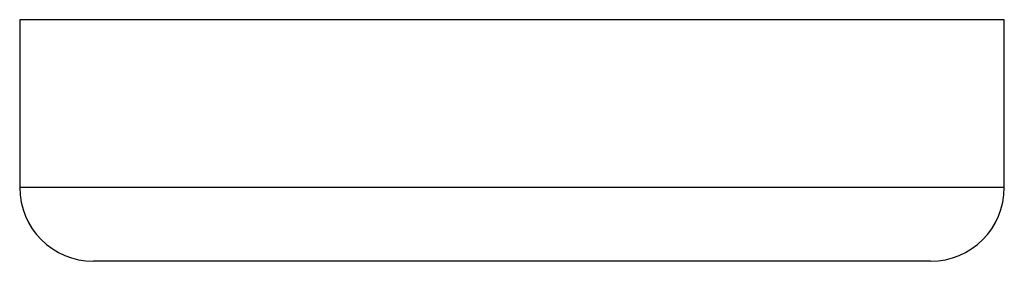
# Model space of a CAD drawing. Extents: x 130 to 782, y 137 to 574.
# Drawn here: x 363 to 371, y 312 to 314 of the extents above; entities that cross this region are included whole.
import ezdxf

# ---------------------------------------------------------------- set-up
doc = ezdxf.new("R2010")
doc.units = 0
doc.header["$LTSCALE"] = 2
doc.linetypes.add('PHANTOM', pattern=[12.7, 6.35, -1.27, 1.27, -1.27, 1.27, -1.27])
doc.layers.get('0').update_dxf_attribs({"linetype": 'CONTINUOUS'})

msp = doc.modelspace()

# ---------------------------------------------------------------- linework, layer by layer
at = {"color": 7, "linetype": 'CONTINUOUS'}
for p, q in [((362.7143, 314.1861), (362.7143, 312.825)), ((370.7143, 312.825), (370.7143, 314.1861)), ((366.3024, 312.225), (363.3143, 312.225)), ((370.1143, 312.225), (366.3024, 312.225))]:
    msp.add_line(p, q, dxfattribs=at)
at = {"color": 8, "linetype": 'PHANTOM'}
for p, q in [((366.2297, 314.1861), (362.7143, 314.1861)), ((370.7143, 314.1861), (366.2297, 314.1861)), ((366.2297, 312.825), (362.7143, 312.825)), ((370.7143, 312.825), (366.2297, 312.825))]:
    msp.add_line(p, q, dxfattribs=at)
at = {"color": 7, "linetype": 'CONTINUOUS'}
for centre, start, end in [((363.3143, 312.825), 180, 270), ((370.1143, 312.825), 270, 0)]:
    msp.add_arc(centre, 0.6, start, end, dxfattribs=at)

doc.saveas('drawing.dxf')
